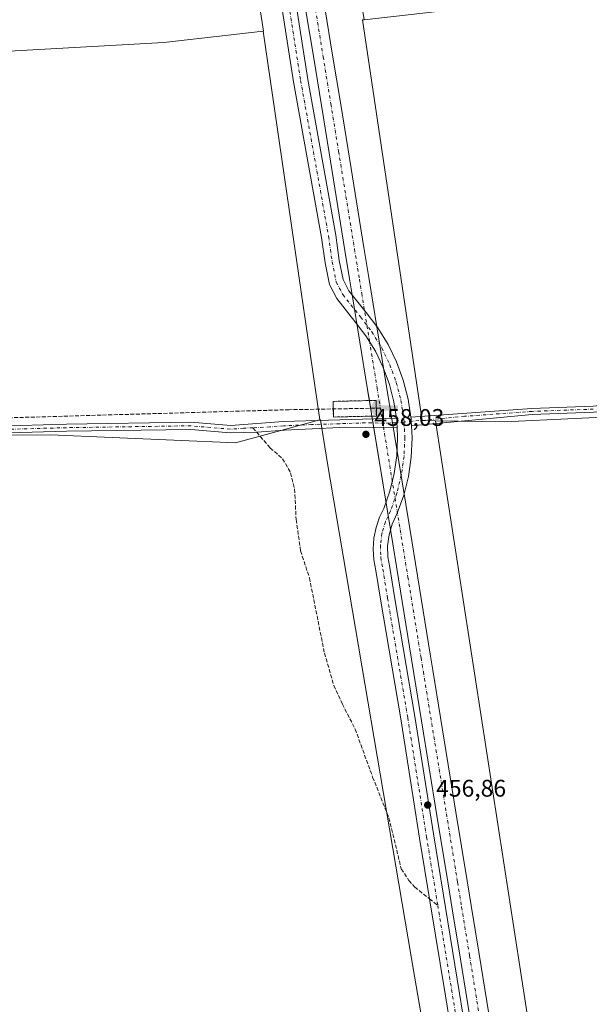
# Model space of a CAD drawing. Units: metres. Extents: x 604454 to 607919, y 4701456 to 4703821.
# Drawn here: x 606448 to 606685, y 4702675 to 4703086 of the extents above; entities that cross this region are included whole.
import ezdxf

# ---------------------------------------------------------------- set-up
doc = ezdxf.new("R2010")
doc.units = ezdxf.units.M
doc.header["$MEASUREMENT"] = 0
for name, pattern in [('DGN Style 2', [1.6480167562047852, 0.988810053722871, -0.6592067024819142]), ('DGN Style 3', [2.307223458686699, 1.648016756204785, -0.6592067024819142]), ('DGN Style 4', [2.6384748266838614, 1.318413404963828, -0.6592067024819142, 0.001648016756204785, -0.6592067024819142])]:
    doc.linetypes.add(name, pattern=pattern)
for name, color, linetype, lineweight in [('Alambrada', 7, 'DGN Style 2', 0), ('Arbolado forestal CxS', 92, 'Continuous', 0), ('Camino Cxs', 7, 'Continuous', 0), ('Camino eje', 30, 'DGN Style 4', 13), ('Captación pozo', 7, 'Continuous', 0), ('Captación toma de agua', 7, 'Continuous', 0), ('Conducción de agua lineal', 4, 'DGN Style 3', 0), ('Corriente artificial Cxs', 4, 'Continuous', 13), ('Corriente artificial eje', 142, 'DGN Style 4', 0), ('Cultivos herbáceos CxS', 92, 'Continuous', 0), ('Elemento construido', 1, 'Continuous', 0), ('Elemento construido Cxs', 1, 'Continuous', 0), ('Núcleo urbano CxS', 7, 'Continuous', 0), ('Pista no pavimentada Cxs', 111, 'Continuous', 0), ('Pista no pavimentada eje', 91, 'DGN Style 4', 0), ('Punto de cota en terreno', 7, 'Continuous', 0), ('Rótulo de punto de cota en terreno', 7, 'Continuous', 0), ('Senda', 7, 'DGN Style 3', 0), ('Senda no paivmentada conexión', 7, 'DGN Style 3', 0), ('Suelo desnudo CxS', 253, 'Continuous', 0)]:
    doc.layers.add(name, color=color, linetype=linetype, lineweight=lineweight)
doc.styles.add('Style-Arial', font='txt')

# ---------------------------------------------------------------- blocks, each defined once
blk = doc.blocks.new('5CTOMA')
at = {"layer": 'Captación pozo', "linetype": 'Continuous', "lineweight": 13}
blk.add_hatch(color=142, dxfattribs=at).paths.add_polyline_path([(0, -0.368), (-0.048, -0.367), (-0.111, -0.356), (-0.186, -0.328), (-0.266, -0.273), (-0.321, -0.212), (-0.356, -0.152), (-0.3820000000000001, -0.07300000000000001), (-0.39, 0.028), (-0.376, 0.11), (-0.3370000000000001, 0.198), (-0.287, 0.264), (-0.239, 0.306), (-0.171, 0.346), (-0.07, 0.376), (0, 0.38)])
at = {"layer": 'Captación pozo', "color": 142, "linetype": 'Continuous', "lineweight": 13, "extrusion": (0, 0, -1)}
blk.add_solid([(0, 0.114), (-0.728, 0.114), (0, -0.103), (-0.728, -0.103)], dxfattribs=at)
blk = doc.blocks.new('5PATER')
at = {"layer": 'Núcleo urbano CxS', "linetype": 'Continuous', "lineweight": 0}
h = blk.add_hatch(color=51, dxfattribs=at)
edge = h.paths.add_edge_path()
edge.add_ellipse((0, 0), major_axis=(-0.1095731443231308, -0.1110710700762829), ratio=0.9994222409660322, start_angle=0, end_angle=360)

msp = doc.modelspace()

# ---------------------------------------------------------------- linework, layer by layer
at = {"layer": 'Alambrada', "color": 7, "linetype": 'DGN Style 2', "lineweight": 0}
msp.add_polyline3d([(606578.7401000002, 4702920.130100001, 459.0194999999949), (606596.6601, 4702920.550100001, 458.8702999999951), (606596.5100999996, 4702927.0801, 459.2054999999964), (606578.5900999998, 4702926.6601, 459.4094999999944), (606578.7401000002, 4702920.130100001, 459.0194999999949)], dxfattribs=at)
at = {"layer": 'Arbolado forestal CxS', "color": 92, "linetype": 'Continuous', "lineweight": 0, "extrusion": (0.004867969694904732, -0.003316316378113752, 0.9999826523078936), "elevation": -12184.90552808383, "flags": 128}
msp.add_lwpolyline([(606582.1879950695, 4703071.335241248), (606581.4965297543, 4703071.256880593), (606606.3673818493, 4702904.070921463), (606611.8594482122, 4702903.991121024)], dxfattribs=at)
at = {"layer": 'Arbolado forestal CxS', "color": 92, "linetype": 'Continuous', "lineweight": 0, "extrusion": (0.0005048645873731095, -0.003469257434453498, 0.9999938546634184), "elevation": -15550.79865345234, "flags": 128}
msp.add_lwpolyline([(606549.128173846, 4703055.450454429), (606572.7312609345, 4702893.259078379)], dxfattribs=at)
at = {"layer": 'Arbolado forestal CxS', "color": 92, "linetype": 'Continuous', "lineweight": 0, "extrusion": (-0.0009790843214592688, 0.03157742790333923, 0.9995008291346741), "elevation": 148370.3609946613, "flags": 128}
msp.add_lwpolyline([(-752077.7432528737, -4679508.272679711), (-752106.5484310659, -4679506.959180883), (-752341.3014512515, -4679510.862667795), (-752370.7104846585, -4679506.474790497), (-752491.7799937151, -4679517.565994374)], dxfattribs=at)
msp.add_lwpolyline([(-752077.7432528737, -4679508.272679711), (-752106.5484310659, -4679506.959180883), (-752341.3014512515, -4679510.862667795), (-752370.7104846585, -4679506.474790497), (-752491.7799937151, -4679517.565994374)], dxfattribs=at)
at = {"layer": 'Arbolado forestal CxS', "color": 92, "linetype": 'Continuous', "lineweight": 0, "extrusion": (0.03112388953471454, -0.0008438666732169238, 0.9995151781685302), "elevation": 15368.66647004902, "flags": 128}
msp.add_lwpolyline([(4716926.120560683, -478768.0909020626), (4716926.144503071, -478768.2138075643), (4716998.21385056, -478766.2601841994), (4717400.49578641, -478685.4816363095), (4717613.228266583, -478643.3269415596), (4717631.409015185, -478639.9759812851), (4717631.312082414, -478639.6552555055)], dxfattribs=at)
at = {"layer": 'Arbolado forestal CxS', "color": 92, "linetype": 'Continuous', "lineweight": 0}
for points in [[(607034.8289000001, 4702940.6545, 458.157600000006), (606914.1611000003, 4702925.822100001, 458.5080000000017), (606884.6303000003, 4702929.293500001, 458.345100000006), (606650.1108999997, 4702918.120300001, 458.5215999999928), (606621.2789000003, 4702918.538899999, 458.4511999999959), (606615.7868999997, 4702918.6187, 458.4781999999978), (606590.9190999996, 4703085.8037, 459.1656999999978), (606591.6105000004, 4703085.882099999, 459.1505999999936), (606628.2276999997, 4703090.0363, 458.9980000000069), (606812.8256999999, 4703106.1479, 458.9584999999934), (606789.2890999997, 4703254.8957, 459.5227000000014), (606771.9455000004, 4703361.4977, 459.4177999999956), (606766.9902999997, 4703401.1635, 458.1477000000014), (606799.0258999999, 4703375.460300001, 457.6487000000052), (606847.0566999996, 4703341.8717, 457.1051000000007), (606894.5721000005, 4703293.453299999, 456.4945000000008), (606960.9373000005, 4703216.2827, 456.9861999999994), (607032.1590999998, 4703121.882099999, 457.1303999999946), (607074.0793000003, 4703071.100500001, 456.8904999999941), (607083.0469000004, 4703045.240499999, 457.0028000000021), (607077.5455, 4703019.9257, 457.6606000000029), (607061.0418999996, 4702988.006899999, 457.7241999999969)], [(606573.0401, 4702918.907299999, 458.6033000000025), (606552.1939000003, 4702913.219699999, 458.4948000000004), (606537.8891000003, 4702909.3169, 458.4590999999928), (606460.7899000002, 4702912.7711, 458.4567999999999), (606311.8041000003, 4702912.176899999, 458.5138000000007), (606309.8607000001, 4702950.069900001, 458.6552999999985), (606307.8613, 4702978.811699999, 458.7746000000043), (606307.8614999996, 4702998.6237, 459.0090999999957), (606264.1952999998, 4702996.7083, 458.3169000000053), (606260.5071, 4703052.042099999, 458.617499999993), (606443.6305000001, 4703072.684699999, 459.0188000000053), (606508.0537, 4703076.402899999, 459.1533999999957), (606549.4373000005, 4703081.0977, 459.1778999999952)]]:
    msp.add_polyline3d(points, close=True, dxfattribs=at)
for points in [[(606549.4373000005, 4703081.0977, 459.1778999999952), (606508.0537, 4703076.402899999, 459.1533999999957), (606443.6305000001, 4703072.684699999, 459.0188000000053), (606260.5071, 4703052.042099999, 458.617499999993)], [(606659.1145000001, 4702673.8441, 457.1483000000007), (606621.2789000003, 4702918.538899999, 458.4511999999959), (606650.1108999997, 4702918.120300001, 458.5215999999928), (606884.6303000003, 4702929.293500001, 458.345100000006), (606914.1611000003, 4702925.822100001, 458.5080000000017), (607034.8289000001, 4702940.6545, 458.157600000006), (607058.8399, 4702927.4713, 457.8858999999939), (607069.8421, 4702926.3709, 456.9464000000008), (607097.3476999998, 4702961.591499999, 452.686600000001), (607120.4521000005, 4702973.6983, 448.2118000000046), (607134.8504999997, 4703003.540899999, 445.1769999999961), (607150.1589000003, 4703029.831700001, 440.6367999999929), (607160.3367, 4703007.6535, 439.8283999999985), (607181.8229, 4702950.1505, 440.0923000000039), (607217.2695000004, 4702906.5573, 437.4563999999955), (607231.5713000001, 4702837.215100001, 434.3126000000047), (607239.2726999996, 4702799.793099999, 431.859500000006), (607255.7748999996, 4702737.0551, 432.7860999999976), (607307.1801000005, 4702671.933499999, 431.8965999999928)], [(606103.8809000002, 4702647.886299999, 443.5578999999998), (606128.9779000003, 4702713.610900001, 436.8778000000021), (606139.5263999999, 4702791.7027, 444.3503999999957), (606158.1511000004, 4702898.865900001, 448.7403000000049), (606199.4873000003, 4702899.590500001, 457.9802000000054), (606237.6624999996, 4702901.6271, 458.4765999999945), (606311.8041000003, 4702912.176899999, 458.5138000000007), (606460.7899000002, 4702912.7711, 458.4567999999999), (606537.8891000003, 4702909.3169, 458.4590999999928), (606552.1939000003, 4702913.219699999, 458.4948000000004), (606573.0401, 4702918.907299999, 458.6033000000025), (606573.3635, 4702918.9955, 458.6036000000022), (606576.2171, 4702900.730699999, 458.4431000000041), (606612.5736999996, 4702686.9343, 457.2446000000054), (606682.3784999996, 4702282.6119, 454.6717000000062)], [(606573.0401, 4702918.907299999, 458.6033000000025), (606552.1939000003, 4702913.219699999, 458.4948000000004), (606537.8891000003, 4702909.3169, 458.4590999999928), (606460.7899000002, 4702912.7711, 458.4567999999999), (606311.8041000003, 4702912.176899999, 458.5138000000007)], [(606573.0401, 4702918.907299999, 458.6033000000025), (606552.1939000003, 4702913.219699999, 458.4948000000004), (606537.8891000003, 4702909.3169, 458.4590999999928), (606460.7899000002, 4702912.7711, 458.4567999999999), (606311.8041000003, 4702912.176899999, 458.5138000000007)], [(606621.2789000003, 4702918.538899999, 458.4511999999959), (606659.1145000001, 4702673.8441, 457.1483000000007), (606698.3794999998, 4702429.5055, 455.7480000000069), (606720.1929000001, 4702268.067500001, 454.6802000000025), (606725.7260999996, 4702195.199100001, 454.7366999999941), (606731.5091000004, 4702191.8497, 454.8368999999948)]]:
    msp.add_polyline3d(points, dxfattribs=at)
at = {"layer": 'Camino Cxs', "color": 7, "linetype": 'Continuous', "lineweight": 0}
for points in [[(606611.0334999999, 4702920.0529, 458.8067000000011), (606661.5201000003, 4702923.7501, 458.907600000006), (606687.0100999996, 4702924.690099999, 459.8635000000068), (606709.6401000004, 4702926.870100001, 459.8965999999928), (606729.6401000004, 4702927.640100001, 459.2621999999974), (606749.6401000004, 4702927.530099999, 458.5298000000039), (606800.3800999997, 4702930.7301, 459.4685999999929), (606823.2301000003, 4702930.5801, 459.0607000000019), (606856.6001000004, 4702931.590100001, 460.2079999999987), (606879.2600999996, 4702930.290100001, 458.9262000000017), (606897.8000999996, 4702930.540100001, 460.6101999999955), (606921.1300999997, 4702930.460100001, 458.9085999999952), (606931.1201, 4702930.770099999, 459.6350999999996), (606945.6801000005, 4702932.8201, 459.6059999999998), (606971.0701000001, 4702937.3201, 459.1235000000015), (607012.6201, 4702941.600099999, 459.1345000000001), (607026.0301000001, 4702942.700099999, 458.2195000000065), (607035.8501000004, 4702942.870100001, 459.1049999999959), (607045.0601000005, 4702941.860099999, 458.9253999999929), (607051.1300999997, 4702940.0801, 459.1889999999985), (607056.2600999996, 4702937.8101, 459.1190000000061), (607061.9600999998, 4702935.300100001, 459.1809000000067), (607065.5201000003, 4702935.220100001, 458.6034999999974), (607067.5144999997, 4702935.587900001, 458.3331999999937)], [(607063.0839000001, 4702929.0801, 458.4792000000016), (607060.2901, 4702931.210100001, 459.1552999999985), (607056.3300999999, 4702933.340100001, 459.575800000006), (607046.9001000002, 4702938.420100001, 461.4268000000012), (607038.8800999997, 4702940.380100001, 460.8032999999996), (607026.8300999999, 4702940.3101, 458.9392999999982), (607012.8501000004, 4702939.090100001, 460.9504000000015), (606971.4200999998, 4702934.840100001, 461.218200000003), (606946.0800999999, 4702930.3301, 461.3620999999985), (606931.3400999998, 4702928.270099999, 461.184500000003), (606921.1601, 4702927.940099999, 459.4717999999993), (606897.8101000005, 4702928.030099999, 462.7054000000062), (606879.2001, 4702927.780099999, 459.5264000000025), (606856.5701000001, 4702929.0701, 462.9369000000006), (606823.2600999996, 4702928.0701, 459.9040999999997), (606800.4501, 4702928.220100001, 460.9103999999934), (606749.7100999998, 4702925.0101, 460.2295000000013), (606729.6801000005, 4702925.130100001, 461.2978000000003), (606709.8101000005, 4702924.370100001, 462.5391999999993), (606687.1801000005, 4702922.1801, 461.2109999999957), (606661.6700999998, 4702921.2401, 459.8414000000049), (606611.2734000003, 4702916.4301, 459.1762000000017)], [(606687.1801000005, 4702922.1801, 461.2109999999957), (606661.6700999998, 4702921.2401, 459.8414000000049), (606611.2734000003, 4702916.4301, 459.1762000000017), (606611.1716999998, 4702918.3073, 458.9793999999966), (606611.1199000003, 4702919.4937, 458.8644000000059), (606611.0334999999, 4702920.0529, 458.8067000000011), (606661.5201000003, 4702923.7501, 458.907600000006), (606687.0100999996, 4702924.690099999, 459.8635000000068)], [(606254.9704999998, 4702904.8443, 458.8809999999939), (606265.3289000001, 4702906.312700001, 459.0675000000047), (606278.2367000004, 4702907.6447, 458.5169000000024), (606292.5553000001, 4702908.4869, 458.3488000000071), (606311.1447000002, 4702911.127499999, 459.2578000000067), (606329.6067000004, 4702913.1435, 458.6459999999934), (606340.4486999996, 4702913.993899999, 458.7348000000056), (606365.7731, 4702915.159299999, 459.0963999999949), (606385.4124999996, 4702915.9025, 459.4342999999935), (606407.0018999996, 4702915.161699999, 458.9483999999939), (606438.5733000003, 4702916.3859, 459.061600000001), (606467.4304999998, 4702917.1801, 459.1757999999973), (606519.3739, 4702917.975099999, 458.756899999993), (606535.9232999999, 4702916.554500001, 458.6655000000028), (606557.8501000004, 4702918.2501, 458.7872999999963), (606600.2701000003, 4702919.520099999, 458.5639999999985), (606605.0284000002, 4702919.6249, 458.4964000000036)], [(606438.5733000003, 4702916.3859, 459.061600000001), (606467.4304999998, 4702917.1801, 459.1757999999973), (606519.3739, 4702917.975099999, 458.756899999993), (606535.9232999999, 4702916.554500001, 458.6655000000028), (606557.8501000004, 4702918.2501, 458.7872999999963), (606600.2701000003, 4702919.520099999, 458.5639999999985), (606605.0284000002, 4702919.6249, 458.4964000000036), (606605.1255000001, 4702918.9967, 458.5001000000047), (606605.2368999999, 4702917.742699999, 458.5059999999939), (606605.2955, 4702915.8599, 458.5293999999994), (606603.7200999996, 4702915.800100001, 458.4870999999985), (606600.0800999999, 4702915.6801, 458.4731000000029), (606583.9200999998, 4702915.880100001, 458.672000000006), (606581.4801000003, 4702915.710100001, 458.8659000000043), (606558.2901, 4702914.6601, 460.3652000000002), (606546.7600999996, 4702913.800100001, 459.074099999998), (606535.6667, 4702913.565500001, 458.6640999999945), (606519.2682999996, 4702914.973099999, 460.2317000000039), (606467.4946999997, 4702914.1807, 461.2927999999956), (606438.6727, 4702913.387499999, 459.7029000000039)], [(606605.2955, 4702915.8599, 458.5293999999994), (606605.2368999999, 4702917.742699999, 458.5059999999939), (606605.1255000001, 4702918.9967, 458.5001000000047), (606605.0284000002, 4702919.6249, 458.4964000000036)], [(606611.0334999999, 4702920.0529, 458.8067000000011), (606611.1199000003, 4702919.4937, 458.8644000000059), (606611.1716999998, 4702918.3073, 458.9793999999966), (606611.2734000003, 4702916.4301, 459.1762000000017)], [(606605.2955, 4702915.8599, 458.5293999999994), (606603.7200999996, 4702915.800100001, 458.4870999999985), (606600.0800999999, 4702915.6801, 458.4731000000029), (606583.9200999998, 4702915.880100001, 458.672000000006), (606581.4801000003, 4702915.710100001, 458.8659000000043), (606558.2901, 4702914.6601, 460.3652000000002), (606546.7600999996, 4702913.800100001, 459.074099999998), (606535.6667, 4702913.565500001, 458.6640999999945), (606519.2682999996, 4702914.973099999, 460.2317000000039), (606467.4946999997, 4702914.1807, 461.2927999999956), (606438.6727, 4702913.387499999, 459.7029000000039), (606407.0085000005, 4702912.159700001, 459.3111000000063), (606385.4178999999, 4702912.9005, 460.368100000007), (606365.8989000004, 4702912.1621, 459.6401000000042), (606340.6349, 4702910.999299999, 459.9146999999939), (606329.8869000003, 4702910.156300001, 460.2403999999952), (606311.5186999999, 4702908.1505, 460.5843000000023), (606292.8547, 4702905.499500001, 459.1912000000011), (606278.3866999998, 4702904.6483, 460.4833000000072), (606265.5948999999, 4702904.119700001, 459.7621000000072), (606257.5169000002, 4702902.5089, 459.8267999999953), (606254.6926999995, 4702901.8281, 459.2850000000035)]]:
    msp.add_polyline3d(points, dxfattribs=at)
at = {"layer": 'Camino eje', "color": 30, "linetype": 'DGN Style 4', "lineweight": 13}
for points in [[(606687.0950999996, 4702923.4351, 460.4735999999976), (606661.5950999996, 4702922.495100001, 459.0227000000014), (606633.4650999998, 4702920.4351, 460.2915999999968), (606608.1826999999, 4702918.022100001, 458.6477000000014)], [(606545.1577000003, 4702915.662500001, 458.8206000000064), (606541.2651000004, 4702915.465100001, 458.7572999999975), (606535.7950999998, 4702915.0601, 458.6622999999963), (606519.3211000003, 4702916.474099999, 459.3165000000009), (606467.4627, 4702915.680299999, 460.2324999999983), (606438.6231000006, 4702914.886700001, 459.380799999999), (606407.0053000003, 4702913.660700001, 458.998900000006), (606385.4153000005, 4702914.401500001, 459.9009999999981), (606365.8359000003, 4702913.660700001, 459.2234000000026), (606340.5417, 4702912.4965, 458.7026999999944), (606329.7467, 4702911.649900001, 459.2302000000054), (606311.3317, 4702909.6391, 459.9104999999981), (606292.7050999999, 4702906.993100001, 458.5623000000051), (606278.3117000004, 4702906.146500001, 459.452099999995), (606263.6621000003, 4702904.923699999, 459.2593999999954), (606253.0087000001, 4702903.652100001, 458.7195999999968)], [(606608.1826999999, 4702918.022100001, 458.6477000000014), (606605.2368999999, 4702917.742699999, 458.5059999999939), (606604.4901000002, 4702917.715100001, 458.4856), (606601.9951, 4702917.6601, 458.436600000001), (606600.1750999996, 4702917.600099999, 458.4545999999973), (606592.0950999996, 4702917.700099999, 458.6435999999958), (606581.4052999998, 4702917.345699999, 458.7455999999948), (606569.6651, 4702916.9801, 459.2287000000069), (606558.0701000001, 4702916.4551, 459.3132999999943), (606552.3051000005, 4702916.0251, 459.099000000002), (606545.1577000003, 4702915.662500001, 458.8206000000064)]]:
    msp.add_polyline3d(points, dxfattribs=at)
at = {"layer": 'Conducción de agua lineal', "color": 4, "linetype": 'DGN Style 3', "lineweight": 0}
msp.add_polyline3d([(606598.3969000002, 4702923.865800001, 459.0182999999961), (606560.2977999998, 4702923.1834, 459.1836000000039), (606383.7995999996, 4702918.083500001, 458.9937999999966)], dxfattribs=at)
at = {"layer": 'Corriente artificial Cxs', "color": 4, "linetype": 'Continuous', "lineweight": 13, "extrusion": (-0.004725798272561209, 0.02903965560481414, 0.9995670889105148), "elevation": 134163.032106786, "flags": 128}
msp.add_lwpolyline([(-1354116.069962877, -4542443.036614073), (-1354116.069962877, -4542449.63379189)], dxfattribs=at)
at = {"layer": 'Corriente artificial Cxs', "color": 4, "linetype": 'Continuous', "lineweight": 13}
for points in [[(606637.9917000001, 4702655.265500001, 456.5427999999956), (606631.5668000003, 4702694.745999999, 456.8733000000066), (606628.2664000001, 4702715.026500001, 456.9948000000004), (606626.5807999996, 4702725.384500001, 457.0356999999931), (606621.9293999998, 4702753.966700001, 457.1080999999977), (606612.2921000002, 4702813.1874, 457.6076999999932), (606611.3367999997, 4702819.057399999, 457.6692000000039), (606605.8672000002, 4702852.6679, 457.789300000004), (606602.6546999998, 4702872.408100001, 457.9026000000013), (606593.0174000004, 4702931.628799999, 458.3690000000061), (606589.8049, 4702951.369000001, 458.4006999999983), (606586.5925000003, 4702971.109300001, 458.7403999999952), (606585.6335000005, 4702977.001900001, 458.7231000000029), (606583.5791999997, 4702989.6259, 458.8215999999957), (606576.9550999999, 4703030.33, 459.0035999999964), (606573.7427000003, 4703050.0702, 459.0292000000045), (606570.5301999999, 4703069.8104, 459.1199999999953), (606567.3178000003, 4703089.5507, 459.1012000000047)], [(606593.7681, 4702927.015799999, 458.4894999999961), (606593.0174000004, 4702931.628799999, 458.3690000000061), (606589.8049, 4702951.369000001, 458.4006999999983), (606586.5925000003, 4702971.109300001, 458.7403999999952), (606585.6335000005, 4702977.001900001, 458.7231000000029), (606583.5791999997, 4702989.6259, 458.8215999999957), (606576.9550999999, 4703030.33, 459.0035999999964), (606573.7427000003, 4703050.0702, 459.0292000000045), (606570.5301999999, 4703069.8104, 459.1199999999953), (606567.3178000003, 4703089.5507, 459.1012000000047)], [(606575.2139999997, 4703090.835700001, 459.1747000000032), (606578.4264000002, 4703071.0954, 459.1604999999981), (606581.6388999998, 4703051.3552, 459.1079000000027), (606584.8513000002, 4703031.615, 459.0709999999963), (606591.4753999999, 4702990.910900001, 458.905700000003), (606593.5296999998, 4702978.286900001, 458.8230999999942), (606594.4886999996, 4702972.394300001, 458.7839999999997), (606597.7011000002, 4702952.653999999, 458.610799999995), (606600.9135999996, 4702932.913799999, 458.3224000000046), (606610.5509000003, 4702873.6931, 458.2544999999955), (606613.7633999997, 4702853.9529, 458.3059000000067), (606619.233, 4702820.342399999, 458.2513999999938), (606620.1882999997, 4702814.4724, 458.1597000000039), (606629.8256000001, 4702755.251700001, 457.6572000000015), (606634.4770000001, 4702726.669500001, 457.5706999999966), (606636.1626000004, 4702716.3115, 457.5031000000017), (606639.4630000005, 4702696.030999999, 457.309699999998), (606645.8879000006, 4702656.5505, 457.0253999999986)], [(606575.2139999997, 4703090.835700001, 459.1747000000032), (606578.4264000002, 4703071.0954, 459.1604999999981), (606581.6388999998, 4703051.3552, 459.1079000000027), (606584.8513000002, 4703031.615, 459.0709999999963), (606591.4753999999, 4702990.910900001, 458.905700000003), (606593.5296999998, 4702978.286900001, 458.8230999999942), (606594.4886999996, 4702972.394300001, 458.7839999999997), (606597.7011000002, 4702952.653999999, 458.610799999995), (606600.9135999996, 4702932.913799999, 458.3224000000046), (606610.5509000003, 4702873.6931, 458.2544999999955), (606613.7633999997, 4702853.9529, 458.3059000000067), (606619.233, 4702820.342399999, 458.2513999999938), (606620.1882999997, 4702814.4724, 458.1597000000039), (606629.8256000001, 4702755.251700001, 457.6572000000015), (606634.4770000001, 4702726.669500001, 457.5706999999966), (606636.1626000004, 4702716.3115, 457.5031000000017), (606639.4630000005, 4702696.030999999, 457.309699999998), (606645.8879000006, 4702656.5505, 457.0253999999986)], [(606637.9917000001, 4702655.265500001, 456.5427999999956), (606631.5668000003, 4702694.745999999, 456.8733000000066), (606628.2664000001, 4702715.026500001, 456.9948000000004), (606626.5807999996, 4702725.384500001, 457.0356999999931), (606621.9293999998, 4702753.966700001, 457.1080999999977), (606612.2921000002, 4702813.1874, 457.6076999999932), (606611.3367999997, 4702819.057399999, 457.6692000000039), (606605.8672000002, 4702852.6679, 457.789300000004), (606602.6546999998, 4702872.408100001, 457.9026000000013), (606594.8273, 4702920.507099999, 458.6836000000039)]]:
    msp.add_polyline3d(points, dxfattribs=at)
at = {"layer": 'Corriente artificial eje', "color": 142, "linetype": 'DGN Style 4', "lineweight": 0}
msp.add_polyline3d([(606571.2659, 4703090.193200001, 459.0794000000024), (606574.4782999996, 4703070.4529, 459.1178999999975), (606577.6908, 4703050.7127, 459.0302999999985), (606580.9031999996, 4703030.9725, 459.0396999999939), (606587.5273000002, 4702990.268400001, 458.8601000000053), (606589.5816000003, 4702977.644400001, 458.732600000003), (606590.5406, 4702971.751800001, 458.7217999999993), (606593.7529999996, 4702952.011499999, 458.4741000000067), (606596.9654999999, 4702932.271299999, 458.2494000000006), (606606.6028000005, 4702873.050600001, 457.993100000007), (606609.8152999999, 4702853.3104, 458.0883000000031), (606615.2849000003, 4702819.699899999, 458.0239000000002), (606616.2401999999, 4702813.8299, 457.9737000000023), (606625.8775000004, 4702754.609200001, 457.4369000000006), (606630.5289000003, 4702726.027000001, 457.3328000000038), (606632.2144999999, 4702715.669, 457.2890999999945), (606635.5148999998, 4702695.388499999, 457.0807999999961), (606641.9397999998, 4702655.908, 456.8787000000011)], dxfattribs=at)
at = {"layer": 'Cultivos herbáceos CxS', "color": 92, "linetype": 'Continuous', "lineweight": 0}
msp.add_polyline3d([(606549.4373000005, 4703081.0977, 459.1778999999952), (606508.0537, 4703076.402899999, 459.1533999999957), (606443.6305000001, 4703072.684699999, 459.0188000000053), (606260.5071, 4703052.042099999, 458.617499999993), (606256.4241000004, 4703113.301899999, 458.8724999999977), (606251.5679000001, 4703214.3507, 459.4896000000008), (606260.3142999997, 4703303.739499999, 460.1257999999943), (606256.4281000001, 4703349.405300001, 460.5785000000033), (606246.7131000003, 4703415.3091, 460.7838999999949), (606228.8822999997, 4703543.098099999, 461.3056999999972), (606221.1809, 4703593.7281, 461.7448000000004), (606198.6778999995, 4703726.029899999, 462.0547999999981), (606188.3702999996, 4703795.206499999, 462.1992999999929), (606463.0695000002, 4703799.3902, 461.3233999999939), (606460.7790999999, 4703779.924699999, 461.3766000000033), (606462.4253000002, 4703697.5463, 461.1815000000061), (606464.0717000002, 4703615.1679, 461.2170000000042), (606506.9045000002, 4703356.499100001, 459.9321999999956), (606549.5488999998, 4703081.110500001, 459.1799000000028)], close=True, dxfattribs=at)
for points in [[(606463.0695000002, 4703799.3903, 461.3233999999939), (606460.7790999999, 4703779.924699999, 461.3766000000033), (606462.4253000002, 4703697.5463, 461.1815000000061), (606464.0717000002, 4703615.1679, 461.2170000000042), (606506.9045000002, 4703356.499100001, 459.9321999999956), (606549.5488999998, 4703081.110500001, 459.1799000000028), (606549.4373000005, 4703081.0977, 459.1778999999952)], [(606549.4373000005, 4703081.0977, 459.1778999999952), (606508.0537, 4703076.402899999, 459.1533999999957), (606443.6305000001, 4703072.684699999, 459.0188000000053), (606260.5071, 4703052.042099999, 458.617499999993)]]:
    msp.add_polyline3d(points, dxfattribs=at)
at = {"layer": 'Elemento construido', "color": 1, "linetype": 'Continuous', "lineweight": 0, "extrusion": (0.008321033572843388, 0.0001950242243645548, 0.9999653605829713), "elevation": 6423.549011398458, "flags": 128}
msp.add_lwpolyline([(606571.8412054633, 4702919.386788809), (606553.9205843627, 4702918.9667888)], dxfattribs=at)
at = {"layer": 'Elemento construido', "color": 1, "linetype": 'Continuous', "lineweight": 0}
msp.add_polyline3d([(606578.7401000002, 4702920.130100001, 459.0194999999949), (606578.5900999998, 4702926.6601, 459.4094999999944), (606596.5100999996, 4702927.0801, 459.2054999999964), (606596.6601, 4702920.550100001, 458.8702999999951)], dxfattribs=at)
at = {"layer": 'Elemento construido Cxs', "color": 1, "linetype": 'Continuous', "lineweight": 0}
msp.add_3dface([(606596.6601, 4702920.550100001, 459.4094999999944), (606578.7401000002, 4702920.130100001, 459.4094999999944), (606578.5900999998, 4702926.6601, 459.4094999999944), (606596.5100999996, 4702927.0801, 459.4094999999944)], dxfattribs=at)
at = {"layer": 'Pista no pavimentada Cxs', "color": 111, "linetype": 'Continuous', "lineweight": 0}
for points in [[(606633.4800000006, 4702628.636399999, 456.626900000003), (606625.4227, 4702678.622300001, 456.9005000000034), (606614.6266999999, 4702744.4561, 457.1386000000057), (606606.7962999997, 4702794.189900001, 457.5041999999958), (606598.3296999997, 4702844.142700001, 457.9412000000011), (606596.4452999998, 4702856.076900001, 457.9269000000059), (606595.5880000005, 4702860.545499999, 458.0429000000004), (606595.3107000003, 4702865.087300001, 458.0795999999973), (606595.6183000002, 4702869.626900001, 458.0663999999961), (606596.5059000002, 4702874.0897, 458.0503999999929), (606597.9587000003, 4702878.401699999, 458.0948000000063), (606599.7329000002, 4702882.0131, 458.1837999999989), (606602.3059, 4702889.2367, 458.3853999999993), (606604.1157000001, 4702896.5351, 458.6257999999943), (606605.1946999999, 4702903.976500001, 458.5035999999964), (606605.5324999997, 4702911.488299999, 458.5567000000011), (606605.2955, 4702915.8599, 458.5293999999994), (606605.2368999999, 4702917.742699999, 458.5059999999939), (606605.1255000001, 4702918.9967, 458.5001000000047), (606605.0284000002, 4702919.6249, 458.4964000000036), (606603.9776999997, 4702926.4279, 458.6818000000058), (606602.1004999997, 4702933.709100001, 458.9162000000069), (606599.5120999999, 4702940.769099999, 459.1339000000008), (606596.2383000003, 4702947.5383, 459.0590999999986), (606592.3108999999, 4702953.9505, 459.0138000000007), (606587.6995000001, 4702960.033299999, 458.8810999999987), (606580.1335000005, 4702969.545100001, 459.0216999999975), (606577.0526999999, 4702975.469500001, 459.0218000000023), (606575.2591000004, 4702984.438100001, 458.9078000000009), (606573.7731, 4702995.051100001, 459.0044000000053), (606562.1355, 4703060.0101, 459.3784000000014), (606547.9496999999, 4703151.053900001, 459.6566000000021)], [(606605.0284000002, 4702919.6249, 458.4964000000036), (606603.9776999997, 4702926.4279, 458.6818000000058), (606602.1004999997, 4702933.709100001, 458.9162000000069), (606599.5120999999, 4702940.769099999, 459.1339000000008), (606596.2383000003, 4702947.5383, 459.0590999999986), (606592.3108999999, 4702953.9505, 459.0138000000007), (606587.6995000001, 4702960.033299999, 458.8810999999987), (606580.1335000005, 4702969.545100001, 459.0216999999975), (606577.0526999999, 4702975.469500001, 459.0218000000023), (606575.2591000004, 4702984.438100001, 458.9078000000009), (606573.7731, 4702995.051100001, 459.0044000000053), (606562.1355, 4703060.0101, 459.3784000000014), (606547.9496999999, 4703151.053900001, 459.6566000000021)], [(606553.8761, 4703151.9911, 459.540399999998), (606568.0536000002, 4703061.001300001, 459.3754999999946), (606579.6993000006, 4702995.9965, 459.1980999999942), (606581.1769000003, 4702985.4431, 459.1579000000056), (606582.7691000003, 4702977.481699999, 459.0007999999943), (606585.1895000003, 4702972.826900001, 459.0978000000032), (606592.4386999998, 4702963.7137, 459.1848999999929), (606597.2719999999, 4702957.338099999, 459.1116000000038), (606601.5100999996, 4702950.418500001, 458.9918999999937), (606605.0431000004, 4702943.113700001, 458.9793999999966), (606607.8362999996, 4702935.495100001, 458.9655000000057), (606609.8618999999, 4702927.637700001, 458.6548000000039), (606611.0334999999, 4702920.0529, 458.8067000000011), (606611.1199000003, 4702919.4937, 458.8644000000059), (606611.1716999998, 4702918.3073, 458.9793999999966), (606611.2734000003, 4702916.4301, 459.1762000000017), (606611.5396999996, 4702911.516100001, 459.6046999999963), (606611.1753000002, 4702903.4099, 458.8892000000051), (606610.0109000001, 4702895.3795, 458.5987000000023), (606608.0579000004, 4702887.503699999, 458.6477000000014), (606605.3850999996, 4702879.9999, 458.4919999999984), (606603.2119000005, 4702875.369100001, 458.2899999999936), (606601.9282999998, 4702870.9637, 458.1634999999952), (606601.3459000001, 4702866.411900001, 458.0528000000049), (606601.4789000005, 4702861.825099999, 457.9652999999962), (606602.3243000006, 4702857.3147, 457.9225000000006), (606604.2511, 4702845.1119, 458.0458999999974), (606612.7178999997, 4702795.1579, 457.5167999999976), (606620.5506999996, 4702745.408100001, 457.1668999999966), (606631.3448999999, 4702679.585100001, 456.8328000000038), (606638.8574999999, 4702632.979, 456.6438000000053)], [(606553.8761, 4703151.9911, 459.540399999998), (606568.0536000002, 4703061.001300001, 459.3754999999946), (606579.6993000006, 4702995.9965, 459.1980999999942), (606581.1769000003, 4702985.4431, 459.1579000000056), (606582.7691000003, 4702977.481699999, 459.0007999999943), (606585.1895000003, 4702972.826900001, 459.0978000000032), (606592.4386999998, 4702963.7137, 459.1848999999929), (606597.2719999999, 4702957.338099999, 459.1116000000038), (606601.5100999996, 4702950.418500001, 458.9918999999937), (606605.0431000004, 4702943.113700001, 458.9793999999966), (606607.8362999996, 4702935.495100001, 458.9655000000057), (606609.8618999999, 4702927.637700001, 458.6548000000039), (606611.0334999999, 4702920.0529, 458.8067000000011)], [(606605.2955, 4702915.8599, 458.5293999999994), (606605.2368999999, 4702917.742699999, 458.5059999999939), (606605.1255000001, 4702918.9967, 458.5001000000047), (606605.0284000002, 4702919.6249, 458.4964000000036)], [(606611.0334999999, 4702920.0529, 458.8067000000011), (606611.1199000003, 4702919.4937, 458.8644000000059), (606611.1716999998, 4702918.3073, 458.9793999999966), (606611.2734000003, 4702916.4301, 459.1762000000017)], [(606633.4800000006, 4702628.636399999, 456.626900000003), (606625.4227, 4702678.622300001, 456.9005000000034), (606614.6266999999, 4702744.4561, 457.1386000000057), (606606.7962999997, 4702794.189900001, 457.5041999999958), (606598.3296999997, 4702844.142700001, 457.9412000000011), (606596.4452999998, 4702856.076900001, 457.9269000000059), (606595.5880000005, 4702860.545499999, 458.0429000000004), (606595.3107000003, 4702865.087300001, 458.0795999999973), (606595.6183000002, 4702869.626900001, 458.0663999999961), (606596.5059000002, 4702874.0897, 458.0503999999929), (606597.9587000003, 4702878.401699999, 458.0948000000063), (606599.7329000002, 4702882.0131, 458.1837999999989), (606602.3059, 4702889.2367, 458.3853999999993), (606604.1157000001, 4702896.5351, 458.6257999999943), (606605.1946999999, 4702903.976500001, 458.5035999999964), (606605.5324999997, 4702911.488299999, 458.5567000000011), (606605.2955, 4702915.8599, 458.5293999999994)], [(606611.2734000003, 4702916.4301, 459.1762000000017), (606611.5396999996, 4702911.516100001, 459.6046999999963), (606611.1753000002, 4702903.4099, 458.8892000000051), (606610.0109000001, 4702895.3795, 458.5987000000023), (606608.0579000004, 4702887.503699999, 458.6477000000014), (606605.3850999996, 4702879.9999, 458.4919999999984), (606603.2119000005, 4702875.369100001, 458.2899999999936), (606601.9282999998, 4702870.9637, 458.1634999999952), (606601.3459000001, 4702866.411900001, 458.0528000000049), (606601.4789000005, 4702861.825099999, 457.9652999999962), (606602.3243000006, 4702857.3147, 457.9225000000006), (606604.2511, 4702845.1119, 458.0458999999974), (606612.7178999997, 4702795.1579, 457.5167999999976), (606620.5506999996, 4702745.408100001, 457.1668999999966), (606631.3448999999, 4702679.585100001, 456.8328000000038), (606638.8574999999, 4702632.979, 456.6438000000053)]]:
    msp.add_polyline3d(points, dxfattribs=at)
at = {"layer": 'Pista no pavimentada eje', "color": 91, "linetype": 'DGN Style 4', "lineweight": 0, "extrusion": (-0.663945032175795, -0.1105090705498491, 0.7395706454256354), "elevation": -922118.7538328532, "flags": 128}
msp.add_lwpolyline([(-4539301.025025433, 1013891.26127365), (-4539263.235234396, 1013891.139148302), (-4539212.840870541, 1013890.790749346)], dxfattribs=at)
at = {"layer": 'Pista no pavimentada eje', "color": 91, "linetype": 'DGN Style 4', "lineweight": 0}
for points in [[(606550.9128999999, 4703151.522500001, 459.5874999999942), (606565.0944999997, 4703060.505700001, 459.3530000000028), (606576.7363, 4702995.5239, 458.9945000000008), (606578.2178999997, 4702984.940500001, 458.9927000000025), (606579.9108999996, 4702976.475500001, 458.9930000000023), (606582.6615000004, 4702971.186100001, 458.9447999999975), (606590.0691000001, 4702961.873500001, 458.9982000000019), (606594.7912999997, 4702955.644300001, 458.9953999999998), (606598.8743000003, 4702948.9783, 458.9774999999936), (606602.2777000006, 4702941.941299999, 458.9158000000025), (606604.9682999998, 4702934.6021, 458.9213000000018), (606606.9199000001, 4702927.0329, 458.6435999999958), (606608.1129000002, 4702919.307499999, 458.6107000000048), (606608.1826999999, 4702918.022100001, 458.6477000000014)], [(606608.1826999999, 4702918.022100001, 458.6477000000014), (606608.5361000003, 4702911.5021, 458.8665000000037), (606608.1851000005, 4702903.693299999, 458.6238000000012), (606607.0632999997, 4702895.9573, 458.5948999999965), (606605.1819000002, 4702888.370300001, 458.4952999999951), (606602.5591000002, 4702881.0065, 458.2146999999969), (606600.4177000001, 4702876.461300001, 458.1527999999962), (606599.0049000002, 4702871.639699999, 458.0556999999972), (606598.3545000004, 4702866.6577, 457.9752000000008), (606598.4823000003, 4702861.6349, 457.9138999999996), (606599.3853000002, 4702856.692299999, 457.8625999999931), (606601.2903000005, 4702844.6273, 457.9060000000027), (606609.7571, 4702794.673900001, 457.4572000000044), (606617.5887000002, 4702744.9321, 457.0332999999956), (606622.2682999996, 4702716.395500001, 456.8941999999952)]]:
    msp.add_polyline3d(points, dxfattribs=at)
at = {"layer": 'Senda', "color": 7, "linetype": 'DGN Style 3', "lineweight": 0}
msp.add_polyline3d([(606546.7600999996, 4702913.800100001, 459.074099999998), (606552.4301000005, 4702907.210100001, 464.2026999999944), (606557.5900999998, 4702902.700099999, 460.5988999999972), (606560.9200999998, 4702896.850099999, 460.4278999999952), (606562.5900999998, 4702890.140100001, 459.8243999999977), (606563.2001, 4702877.370100001, 460.3261999999959), (606565.0701000001, 4702864.3101, 460.0381999999955), (606568.7401000002, 4702853.020099999, 461.4474999999948), (606575.0401, 4702821.610099999, 460.7697000000044), (606578.9200999998, 4702808.1601, 461.641499999998), (606582.4700999996, 4702800.4001, 458.9278000000049), (606587.8101000005, 4702789.970100001, 462.0573000000004), (606595.1101000002, 4702769.960100001, 458.6034000000073), (606601.9001000002, 4702752.920100001, 457.9514999999956), (606607.0500999996, 4702731.600099999, 457.9472999999998), (606610.2500999998, 4702726.8301, 457.8833000000013), (606612.6501000002, 4702724.0101, 457.3611999999994), (606618.7747999998, 4702719.1613, 457.0068000000028)], dxfattribs=at)
at = {"layer": 'Senda no paivmentada conexión', "color": 7, "linetype": 'DGN Style 3', "lineweight": 0, "extrusion": (-0.06693978614474085, 0.07780120925913146, 0.9947190743464777), "elevation": 325746.9200451663, "flags": 128}
msp.add_lwpolyline([(-3527079.197170188, -3152604.359637263), (-3527079.197170188, -3152601.889721927)], dxfattribs=at)
at = {"layer": 'Senda no paivmentada conexión', "color": 7, "linetype": 'DGN Style 3', "lineweight": 0, "extrusion": (0.01980652555597017, -0.01568080388452326, 0.9996808560410346), "elevation": -61270.54567748691, "flags": 128}
msp.add_lwpolyline([(4063629.013147844, 2442686.885498984), (4063629.013147844, 2442682.428272196)], dxfattribs=at)
at = {"layer": 'Suelo desnudo CxS', "color": 253, "linetype": 'Continuous', "lineweight": 0, "extrusion": (0.004867969694904732, -0.003316316378113752, 0.9999826523078936), "elevation": -12184.90552808383, "flags": 128}
msp.add_lwpolyline([(606582.1879950695, 4703071.335241248), (606581.4965297543, 4703071.256880593), (606606.3673818493, 4702904.070921463), (606611.8594482122, 4702903.991121024)], dxfattribs=at)
at = {"layer": 'Suelo desnudo CxS', "color": 253, "linetype": 'Continuous', "lineweight": 0, "extrusion": (0.0005048645873731095, -0.003469257434453498, 0.9999938546634184), "elevation": -15550.79865345234, "flags": 128}
msp.add_lwpolyline([(606549.128173846, 4703055.450454429), (606572.7312609345, 4702893.259078379)], dxfattribs=at)
at = {"layer": 'Suelo desnudo CxS', "color": 253, "linetype": 'Continuous', "lineweight": 0, "extrusion": (0.03112388953471454, -0.0008438666732169238, 0.9995151781685302), "elevation": 15368.66647004902, "flags": 128}
msp.add_lwpolyline([(4716926.120560683, -478768.0909020626), (4716926.144503071, -478768.2138075643), (4716998.21385056, -478766.2601841994), (4717400.49578641, -478685.4816363095), (4717613.228266583, -478643.3269415596), (4717631.409015185, -478639.9759812851), (4717631.312082414, -478639.6552555055)], dxfattribs=at)
at = {"layer": 'Suelo desnudo CxS', "color": 253, "linetype": 'Continuous', "lineweight": 0}
for points in [[(606682.3784999996, 4702282.6119, 454.6717000000062), (606612.5736999996, 4702686.9343, 457.2446000000054), (606576.2171, 4702900.730699999, 458.4431000000041), (606573.3635, 4702918.9955, 458.6036000000022), (606573.0401, 4702918.907299999, 458.6033000000025), (606549.4373000005, 4703081.0977, 459.1778999999952), (606549.5488999998, 4703081.110500001, 459.1799000000028), (606506.9045000002, 4703356.499100001, 459.9321999999956), (606464.0717000002, 4703615.1679, 461.2170000000042), (606462.4253000002, 4703697.5463, 461.1815000000061), (606460.7790999999, 4703779.924699999, 461.3766000000033), (606463.0695000002, 4703799.3902, 461.3233999999939), (606508.7158000004, 4703800.0854, 460.0348999999987), (606511.3537, 4703792.676700001, 460.3978999999963), (606503.6161000002, 4703773.333900001, 460.719299999997), (606500.3202999998, 4703728.8497, 460.8022999999957), (606498.6715000002, 4703659.651900001, 461.1462000000029), (606523.3827000001, 4703506.4277, 460.8243999999977), (606591.6105000004, 4703085.882099999, 459.1505999999936), (606590.9190999996, 4703085.8037, 459.1656999999978), (606615.7868999997, 4702918.6187, 458.4781999999978), (606621.2789000003, 4702918.538899999, 458.4511999999959), (606659.1145000001, 4702673.8441, 457.1483000000007)], [(606463.0695000002, 4703799.3903, 461.3233999999939), (606460.7790999999, 4703779.924699999, 461.3766000000033), (606462.4253000002, 4703697.5463, 461.1815000000061), (606464.0717000002, 4703615.1679, 461.2170000000042), (606506.9045000002, 4703356.499100001, 459.9321999999956), (606549.5488999998, 4703081.110500001, 459.1799000000028), (606549.4373000005, 4703081.0977, 459.1778999999952)], [(606621.2789000003, 4702918.538899999, 458.4511999999959), (606659.1145000001, 4702673.8441, 457.1483000000007), (606698.3794999998, 4702429.5055, 455.7480000000069), (606720.1929000001, 4702268.067500001, 454.6802000000025), (606725.7260999996, 4702195.199100001, 454.7366999999941), (606731.5091000004, 4702191.8497, 454.8368999999948)]]:
    msp.add_polyline3d(points, dxfattribs=at)

# ---------------------------------------------------------------- block references
at = {"layer": 'Captación toma de agua', "color": 7, "linetype": 'Continuous', "lineweight": 0, "xscale": 10, "yscale": 10, "zscale": 10}
msp.add_blockref('5CTOMA', (606598.3969000002, 4702923.865800001, 458.7231999999931), dxfattribs=at)
at = {"layer": 'Punto de cota en terreno', "color": 7, "linetype": 'Continuous', "lineweight": 0, "xscale": 10, "yscale": 10, "zscale": 10}
for p in [(606592.2999999998, 4702912.92, 458.0299999999989), (606618.0599999996, 4702758.25, 456.8600000000006)]:
    msp.add_blockref('5PATER', p, dxfattribs=at)

# ---------------------------------------------------------------- texts
at = {"layer": 'Rótulo de punto de cota en terreno', "color": 7, "linetype": 'Continuous', "lineweight": 0, "style": 'Style-Arial'}
for s, p in [('458,03', (606595.8278000001, 4702916.447799999)), ('456,86', (606621.5878, 4702761.777799999))]:
    msp.add_text(s, height=7.000000000000002, dxfattribs=at).set_placement(p)

doc.saveas('drawing.dxf')
